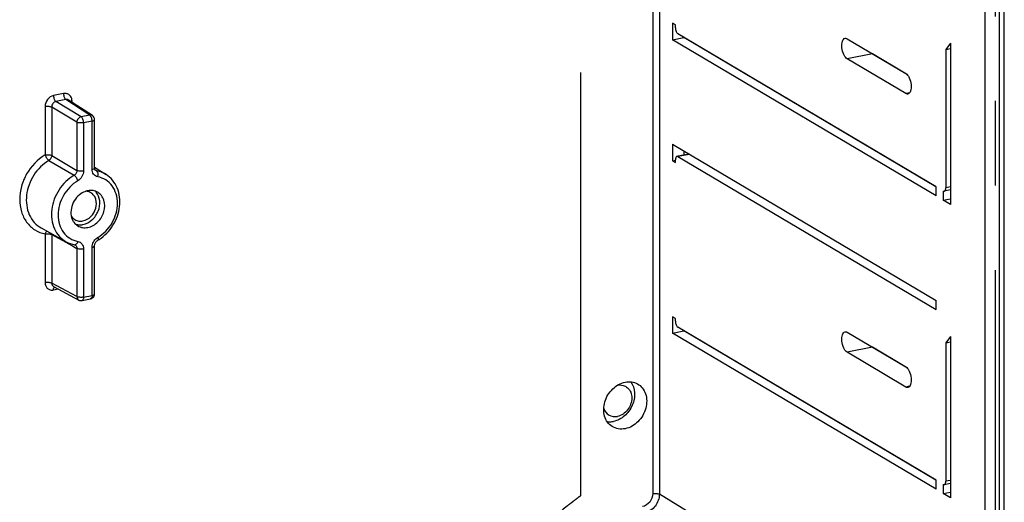
# Model space of a CAD drawing. Units: millimetres. Extents: x -3 to 844, y 0 to 594.
# Drawn here: x 575 to 615, y 173 to 193 of the extents above; entities that cross this region are included whole.
import ezdxf

# ---------------------------------------------------------------- set-up
doc = ezdxf.new("R2010")
doc.units = ezdxf.units.MM
doc.header["$LTSCALE"] = 46.255
doc.linetypes.add('CENTER', pattern=[0.6, 0.375, -0.075, 0.075, -0.075])
doc.layers.get('0').update_dxf_attribs({"linetype": 'CONTINUOUS'})
for name, color, linetype in [('AUSFORMSCHRAEGEN', 7, 'CONTINUOUS'), ('BEZUGSACHSEN', 7, 'CONTINUOUS'), ('RUNDUNGEN', 7, 'CONTINUOUS')]:
    doc.layers.add(name, color=color, linetype=linetype)

msp = doc.modelspace()

# ---------------------------------------------------------------- linework, layer by layer
at = {"color": 7, "linetype": 'CONTINUOUS'}
for p, q in [((601.3408, 192.9714), (601.3408, 192.2948)), ((601.4608, 192.9003), (601.3408, 192.9714)), ((601.3408, 192.2948), (601.8085, 192.3871)), ((612.1408, 185.8969), (601.3408, 192.2948)), ((612.138, 186.268), (601.8085, 192.3871)), ((612.7408, 192.1569), (612.5408, 191.8995)), ((612.7408, 192.1569), (612.7408, 185.5415)), ((612.5408, 191.8995), (612.7408, 191.939)), ((601.3408, 188.0098), (601.3408, 187.3332)), ((601.3408, 188.0098), (612.1408, 181.6119)), ((601.8085, 187.7328), (601.8085, 187.5684)), ((601.3408, 187.3332), (601.4642, 187.3576)), ((601.3408, 187.3332), (601.4608, 187.2621)), ((612.1408, 185.8969), (612.1408, 186.2728)), ((612.4408, 185.7192), (612.7408, 185.7784)), ((612.7408, 185.5415), (612.4408, 185.7192)), ((612.1408, 181.236), (612.1408, 181.6119)), ((601.3408, 180.9433), (601.3408, 180.2667)), ((601.4608, 180.8722), (601.3408, 180.9433)), ((601.3408, 180.2667), (601.8085, 180.3591)), ((612.1408, 173.8688), (601.3408, 180.2667)), ((612.138, 174.2399), (601.8085, 180.3591)), ((612.7408, 180.1288), (612.5408, 179.8714)), ((612.7408, 180.1288), (612.7408, 173.5134)), ((612.5408, 179.8714), (612.7408, 179.9109)), ((612.1408, 173.8688), (612.1408, 174.2447)), ((612.4408, 173.6911), (612.7408, 173.7504)), ((612.7408, 173.5134), (612.4408, 173.6911))]:
    msp.add_line(p, q, dxfattribs=at)
at = {"layer": 'AUSFORMSCHRAEGEN', "color": 7, "linetype": 'CONTINUOUS'}
for p, q in [((577.6512, 187.0723), (578.1211, 186.7745)), ((575.4664, 184.5802), (576.4872, 184.0162))]:
    msp.add_line(p, q, dxfattribs=at)
at = {"layer": 'BEZUGSACHSEN', "color": 7, "linetype": 'CONTINUOUS'}
for p, q in [((614.94, 97.405), (614.94, 227.4584)), ((614.7379, 165.5971), (614.7379, 223.8581)), ((608.5008, 192.3382), (610.9008, 190.9165)), ((610.9362, 190.8894), (609.54, 191.7165)), ((610.9008, 190.0896), (608.5008, 191.5113)), ((608.5008, 180.3102), (610.9008, 178.8884)), ((610.9362, 178.8614), (609.54, 179.6884)), ((610.9008, 178.0615), (608.5008, 179.4832))]:
    msp.add_line(p, q, dxfattribs=at)
at = {"layer": 'BEZUGSACHSEN', "color": 9, "linetype": 'CONTINUOUS'}
for p, q in [((600.5276, 225.9763), (600.5276, 173.6914)), ((600.8008, 225.8199), (600.8008, 173.6664)), ((614.1408, 223.8033), (614.1408, 165.545)), ((609.54, 191.7165), (608.5008, 191.5113)), ((611.057, 190.1204), (610.9008, 190.0896)), ((609.54, 179.6884), (608.5008, 179.4832)), ((611.057, 178.0923), (610.9008, 178.0615)), ((614.1408, 165.545), (600.8008, 173.6664))]:
    msp.add_line(p, q, dxfattribs=at)
at = {"layer": 'BEZUGSACHSEN', "color": 2, "linetype": 'CENTER'}
for p, q in [((614.5779, 165.5023), (614.5779, 223.7633)), ((597.5831, 173.6119), (597.5831, 221.3015))]:
    msp.add_line(p, q, dxfattribs=at)
at = {"layer": 'BEZUGSACHSEN', "color": 7, "linetype": 'CONTINUOUS'}
for centre, radius, start, end in [((577.2993, 185.6889), 0.5503, 40.67654, 46.75272), ((577.2845, 185.6566), 0.4252, 59.3571, 64.16013)]:
    msp.add_arc(centre, radius, start, end, dxfattribs=at)
for points, knots in [([(608.5008, 191.5113), (608.472, 191.5284), (608.4172, 191.5834), (608.3306, 191.7344), (608.2823, 191.9194), (608.2792, 192.1077), (608.2995, 192.2453), (608.3618, 192.3458), (608.4155, 192.3564)], [0, 0, 0, 0, 0.1057494, 0.2388069, 0.5478972, 0.6977307, 0.8268059, 1, 1, 1, 1]), ([(608.4155, 192.3564), (608.4223, 192.3578), (608.4519, 192.3604), (608.4814, 192.3497), (608.5008, 192.3382)], [0, 0, 0, 0, 0.2336265, 1, 1, 1, 1]), ([(610.9008, 190.9165), (610.9296, 190.8994), (610.9844, 190.8444), (611.0711, 190.6934), (611.1194, 190.5084), (611.1225, 190.3201), (611.1021, 190.1825), (611.0399, 190.082), (610.9861, 190.0714)], [0, 0, 0, 0, 0.1057494, 0.2388069, 0.5478972, 0.6977307, 0.8268059, 1, 1, 1, 1]), ([(610.9861, 190.0714), (610.9793, 190.07), (610.9498, 190.0674), (610.9202, 190.078), (610.9008, 190.0896)], [0, 0, 0, 0, 0.2336265, 1, 1, 1, 1]), ([(577.375, 186.1052), (577.3506, 186.1004), (577.251, 186.0749), (577.1574, 186.0282), (577.0932, 185.9845)], [0, 0, 0, 0, 0.2426991, 1, 1, 1, 1]), ([(577.175, 184.7201), (577.3103, 184.7469), (577.575, 184.89), (577.8268, 185.2519), (577.903, 185.6786), (577.8002, 185.9503), (577.7166, 186.0476)], [0, 0, 0, 0, 0.2479921, 0.5130124, 0.7694567, 1, 1, 1, 1]), ([(577.7827, 186.0417), (577.7239, 186.0766), (577.5881, 186.1244), (577.4451, 186.119), (577.375, 186.1052)], [0, 0, 0, 0, 0.4890078, 1, 1, 1, 1]), ([(577.0932, 185.9845), (576.9174, 185.8649), (576.7151, 185.5801), (576.6642, 185.1638), (576.718, 184.9623), (576.7644, 184.8776)], [0, 0, 0, 0, 0.5140362, 0.7665211, 1, 1, 1, 1]), ([(577.175, 184.8705), (577.2965, 184.8945), (577.5314, 185.0328), (577.7314, 185.3711), (577.7417, 185.7033), (577.6338, 185.9178), (577.5483, 185.9946), (577.5012, 186.0225)], [0, 0, 0, 0, 0.2521818, 0.5204657, 0.7726004, 0.8887875, 1, 1, 1, 1]), ([(577.375, 184.6017), (577.5269, 184.6317), (577.8206, 184.8046), (578.0705, 185.2275), (578.0833, 185.6428), (577.9484, 185.9109), (577.8415, 186.0069), (577.7827, 186.0417)], [0, 0, 0, 0, 0.2521852, 0.5204714, 0.772604, 0.8887881, 1, 1, 1, 1]), ([(576.6944, 185.0774), (576.704, 185.0612), (576.7451, 185.0001), (576.8016, 184.9492), (576.8487, 184.9213)], [0, 0, 0, 0, 0.255538, 1, 1, 1, 1]), ([(576.7644, 184.8776), (576.7765, 184.8554), (576.8291, 184.772), (576.9042, 184.7025), (576.9672, 184.6651)], [0, 0, 0, 0, 0.2562704, 1, 1, 1, 1]), ([(576.8487, 184.9213), (576.8958, 184.8934), (577.0044, 184.8551), (577.1188, 184.8594), (577.175, 184.8705)], [0, 0, 0, 0, 0.4889982, 1, 1, 1, 1]), ([(576.9672, 184.6651), (577.0261, 184.6303), (577.1618, 184.5825), (577.3048, 184.5878), (577.375, 184.6017)], [0, 0, 0, 0, 0.4890078, 1, 1, 1, 1]), ([(608.5008, 179.4832), (608.472, 179.5003), (608.4172, 179.5553), (608.3306, 179.7063), (608.2823, 179.8914), (608.2792, 180.0796), (608.2995, 180.2172), (608.3618, 180.3177), (608.4155, 180.3284)], [0, 0, 0, 0, 0.1057494, 0.2388069, 0.5478972, 0.6977307, 0.8268059, 1, 1, 1, 1]), ([(608.4155, 180.3284), (608.4223, 180.3297), (608.4519, 180.3324), (608.4814, 180.3217), (608.5008, 180.3102)], [0, 0, 0, 0, 0.2336265, 1, 1, 1, 1]), ([(610.9008, 178.8884), (610.9296, 178.8714), (610.9844, 178.8163), (611.0711, 178.6653), (611.1194, 178.4803), (611.1225, 178.292), (611.1021, 178.1544), (611.0399, 178.0539), (610.9861, 178.0433)], [0, 0, 0, 0, 0.1057494, 0.2388069, 0.5478972, 0.6977307, 0.8268059, 1, 1, 1, 1]), ([(598.8664, 176.4429), (598.7936, 176.489), (598.6622, 176.6138), (598.5431, 176.8644), (598.5074, 177.1543), (598.5725, 177.5583), (598.8406, 178.0098), (599.2106, 178.2248), (599.4018, 178.2626)], [0, 0, 0, 0, 0.1109813, 0.2271381, 0.3508753, 0.4816101, 0.748893, 1, 1, 1, 1]), ([(599.628, 178.2748), (599.7229, 178.1485), (599.8313, 177.8106), (599.7241, 177.292), (599.4096, 176.8559), (599.0866, 176.6844), (598.9218, 176.6518)], [0, 0, 0, 0, 0.232136, 0.4890611, 0.7530773, 1, 1, 1, 1]), ([(599.0872, 178.1368), (599.1608, 178.1505), (599.3131, 178.1488), (599.5151, 178.0401), (599.6449, 177.8458), (599.6856, 177.6039), (599.6368, 177.3499), (599.4732, 177.0504), (599.2435, 176.8897), (599.0818, 176.8577)], [0, 0, 0, 0, 0.1170737, 0.2294168, 0.3452103, 0.470136, 0.6040599, 0.74204, 1, 1, 1, 1]), ([(599.4018, 178.2626), (599.4876, 178.2795), (599.6622, 178.2871), (599.8291, 178.2325), (599.9024, 178.192)], [0, 0, 0, 0, 0.5108972, 1, 1, 1, 1]), ([(599.9024, 178.192), (599.979, 178.1497), (600.1194, 178.0307), (600.2513, 177.782), (600.297, 177.4892), (600.2404, 177.0769), (599.9734, 176.6123), (599.5968, 176.3902), (599.4018, 176.3517)], [0, 0, 0, 0, 0.1108747, 0.2264736, 0.3496889, 0.4802351, 0.7480824, 1, 1, 1, 1]), ([(610.9861, 178.0433), (610.9793, 178.042), (610.9498, 178.0393), (610.9202, 178.05), (610.9008, 178.0615)], [0, 0, 0, 0, 0.2336265, 1, 1, 1, 1]), ([(598.5231, 177.1843), (598.5592, 177.0741), (598.7117, 176.8658), (598.9679, 176.8352), (599.0818, 176.8577)], [0, 0, 0, 0, 0.499661, 1, 1, 1, 1]), ([(598.6618, 176.6438), (598.6829, 176.6408), (598.7695, 176.6322), (598.8574, 176.6391), (598.9218, 176.6518)], [0, 0, 0, 0, 0.2452845, 1, 1, 1, 1]), ([(599.4018, 176.3517), (599.3093, 176.3335), (599.1204, 176.3275), (598.9425, 176.3946), (598.8664, 176.4429)], [0, 0, 0, 0, 0.5110351, 1, 1, 1, 1])]:
    msp.add_open_spline(points, degree=3, knots=knots, dxfattribs=at)
for points in [[(577.4699, 186.0393), (577.4168, 186.065), (577.3572, 186.0796), (577.2983, 186.0826)], [(576.8744, 184.7352), (576.9216, 184.7199), (576.9713, 184.711), (577.0208, 184.7086)], [(577.0208, 184.7086), (577.0723, 184.706), (577.1244, 184.7102), (577.175, 184.7201)]]:
    msp.add_open_spline(points, degree=3, dxfattribs=at)
at = {"layer": 'BEZUGSACHSEN', "color": 2, "linetype": 'CENTER'}
msp.add_open_spline([(597.5831, 173.6119), (597.5382, 173.5775), (597.4483, 173.5087), (597.336, 173.4228), (597.2462, 173.354), (597.1788, 173.3024), (597.1114, 173.2508), (597.0552, 173.2079), (597.0103, 173.1735), (596.9766, 173.1477), (596.9486, 173.1262), (596.9261, 173.109), (596.9092, 173.0961), (596.8952, 173.0854), (596.884, 173.0768), (596.877, 173.0714), (596.8713, 173.0671), (596.8678, 173.0644), (596.865, 173.0624), (596.8624, 173.0598), (596.8581, 173.055), (596.8518, 173.0483), (596.8417, 173.0375), (596.8292, 173.024), (596.8091, 173.0025), (596.784, 172.9755), (596.7539, 172.9432), (596.7238, 172.9109), (596.6937, 172.8785), (596.6535, 172.8354), (596.6033, 172.7815), (596.5431, 172.7169), (596.4829, 172.6522), (596.4227, 172.5875), (596.3725, 172.5336), (596.3323, 172.4905), (596.3022, 172.4582), (596.2771, 172.4312), (596.257, 172.4097), (596.2445, 172.3962), (596.2345, 172.3854), (596.2282, 172.3787), (596.2238, 172.374), (596.2214, 172.3712), (596.2194, 172.3681), (596.2168, 172.3644), (596.2128, 172.3583), (596.2077, 172.3507), (596.1996, 172.3385), (596.1895, 172.3233), (596.1773, 172.305), (596.1611, 172.2807), (596.1327, 172.2381), (596.0922, 172.1772), (596.0435, 172.1042), (595.9948, 172.0311), (595.9462, 171.9581), (595.8975, 171.8851), (595.857, 171.8242), (595.8245, 171.7755), (595.8002, 171.739), (595.7759, 171.7025), (595.7556, 171.672), (595.7394, 171.6477), (595.7292, 171.6325), (595.7211, 171.6203), (595.715, 171.6112), (595.71, 171.6036), (595.7064, 171.5982), (595.7044, 171.5952), (595.7028, 171.593), (595.7017, 171.5904), (595.7002, 171.587), (595.6975, 171.5811), (595.6936, 171.5726), (595.689, 171.5625), (595.6829, 171.549), (595.6752, 171.5321), (595.6629, 171.505), (595.6475, 171.4712), (595.6291, 171.4307), (595.6106, 171.3901), (595.586, 171.336), (595.5552, 171.2684), (595.5183, 171.1873), (595.4814, 171.1062), (595.4445, 171.025), (595.4137, 170.9574), (595.3891, 170.9034), (595.3707, 170.8628), (595.3553, 170.829), (595.343, 170.802), (595.3338, 170.7817), (595.3261, 170.7648), (595.3199, 170.7513), (595.3161, 170.7428), (595.313, 170.736), (595.3111, 170.7318), (595.3095, 170.7285), (595.3084, 170.725), (595.3068, 170.7188), (595.3044, 170.7099), (595.3007, 170.6958), (595.2959, 170.6781), (595.2883, 170.6499), (595.2789, 170.6146), (595.2675, 170.5722), (595.2561, 170.5298), (595.2448, 170.4874), (595.2296, 170.4309), (595.2107, 170.3602), (595.1879, 170.2754), (595.1652, 170.1906), (595.1463, 170.12), (595.1311, 170.0635), (595.1197, 170.0211), (595.1084, 169.9787), (595.097, 169.9363), (595.0875, 169.901), (595.08, 169.8727), (595.0752, 169.855), (595.0714, 169.8409), (595.0691, 169.8321), (595.0674, 169.8259), (595.0666, 169.8224), (595.0664, 169.8189), (595.0659, 169.8145), (595.0653, 169.8076), (595.0645, 169.7989), (595.0632, 169.7849), (595.0616, 169.7675), (595.0597, 169.7466), (595.0571, 169.7187), (595.054, 169.6839), (595.0501, 169.6421), (595.045, 169.5863), (595.0386, 169.5166), (595.031, 169.433), (595.0233, 169.3494), (595.0157, 169.2658), (595.0093, 169.1961), (595.0042, 169.1403), (595.0004, 169.0985), (594.9965, 169.0567), (594.9934, 169.0219), (594.9908, 168.994), (594.9892, 168.9766), (594.9879, 168.9627), (594.987, 168.9522), (594.9862, 168.9435), (594.9856, 168.9374), (594.9853, 168.9339), (594.9849, 168.9313), (594.9853, 168.9287), (594.9856, 168.9253), (594.9862, 168.9193), (594.9869, 168.9108), (594.9879, 168.9005), (594.9891, 168.8868), (594.9907, 168.8697), (594.9931, 168.8423), (594.9962, 168.8081), (595, 168.767), (595.0037, 168.726), (595.0087, 168.6712), (595.0149, 168.6028), (595.0223, 168.5206), (595.0298, 168.4385), (595.0372, 168.3563), (595.0434, 168.2879), (595.0484, 168.2331), (595.0521, 168.1921), (595.0552, 168.1579), (595.0577, 168.1305), (595.0596, 168.1099), (595.0611, 168.0928), (595.0624, 168.0791), (595.0632, 168.0706), (595.0638, 168.0637), (595.0642, 168.0595), (595.0644, 168.056), (595.065, 168.0536), (595.0657, 168.0512), (595.0671, 168.0465), (595.0693, 168.0394), (595.0721, 168.0299), (595.0749, 168.0204), (595.0786, 168.0077), (595.0852, 167.9856), (595.0946, 167.954), (595.1059, 167.916), (595.1171, 167.8781), (595.1284, 167.8401), (595.1434, 167.7895), (595.1622, 167.7262), (595.1847, 167.6503), (595.2073, 167.5744), (595.2261, 167.5112), (595.2411, 167.4606), (595.2524, 167.4226), (595.2636, 167.3847), (595.2749, 167.3467), (595.2843, 167.3151), (595.2908, 167.2929), (595.2946, 167.2803), (595.2974, 167.2708), (595.3002, 167.2613), (595.3023, 167.2542), (595.3038, 167.2494), (595.3044, 167.2471), (595.3052, 167.2447), (595.3068, 167.2421), (595.3087, 167.2386), (595.3117, 167.2332), (595.3154, 167.2263), (595.3214, 167.2154), (595.3289, 167.2017), (595.3379, 167.1853), (595.3499, 167.1635), (595.3649, 167.1361), (595.3829, 167.1033), (595.4068, 167.0596), (595.4368, 167.0049), (595.4728, 166.9393), (595.5088, 166.8737), (595.5447, 166.8081), (595.5747, 166.7534), (595.5987, 166.7096), (595.6167, 166.6768), (595.6317, 166.6495), (595.6437, 166.6276), (595.6526, 166.6112), (595.6616, 166.5948), (595.6691, 166.5812), (595.6751, 166.5702), (595.6796, 166.562), (595.6834, 166.5552), (595.686, 166.5504), (595.6875, 166.5477), (595.6885, 166.5455), (595.6902, 166.5439), (595.6922, 166.5416), (595.6958, 166.5376), (595.7009, 166.5318), (595.7071, 166.525), (595.7153, 166.5158), (595.7256, 166.5043), (595.7379, 166.4905), (595.7502, 166.4768), (595.7666, 166.4584), (595.7871, 166.4355), (595.8118, 166.408), (595.8446, 166.3712), (595.8857, 166.3254), (595.9349, 166.2703), (595.9842, 166.2152), (596.0335, 166.1602), (596.0745, 166.1143), (596.1074, 166.0776), (596.132, 166.05), (596.1525, 166.0271), (596.169, 166.0087), (596.1813, 165.995), (596.1915, 165.9835), (596.1997, 165.9743), (596.2049, 165.9686), (596.209, 165.964), (596.2116, 165.9612), (596.2133, 165.9591), (596.2144, 165.958), (596.2157, 165.9572), (596.2172, 165.9561), (596.221, 165.9536), (596.2266, 165.9497), (596.2341, 165.9446), (596.2417, 165.9394), (596.2517, 165.9326), (596.2692, 165.9206), (596.2942, 165.9035), (596.3243, 165.883), (596.3543, 165.8624), (596.3844, 165.8419), (596.4244, 165.8145), (596.4745, 165.7803), (596.5346, 165.7392), (596.5947, 165.6981), (596.6448, 165.6639), (596.6849, 165.6365), (596.7149, 165.6159), (596.745, 165.5954), (596.775, 165.5749), (596.8, 165.5577), (596.8176, 165.5458), (596.8276, 165.5389), (596.8351, 165.5338), (596.8426, 165.5286), (596.8483, 165.5248), (596.852, 165.5222), (596.8536, 165.5212), (596.8548, 165.5203), (596.8562, 165.5197), (596.8587, 165.5188), (596.8622, 165.5174), (596.8679, 165.5153), (596.875, 165.5127), (596.8864, 165.5084), (596.9006, 165.5031), (596.9177, 165.4968), (596.9404, 165.4883), (596.9689, 165.4777), (597.003, 165.465), (597.0485, 165.4481), (597.1054, 165.4269), (597.1736, 165.4015), (597.2419, 165.3761), (597.3329, 165.3423), (597.4466, 165.2999), (597.5376, 165.2661), (597.5831, 165.2491)], degree=3, knots=[0, 0, 0, 0, 0.015625, 0.03125, 0.0390625, 0.046875, 0.0546875, 0.0625, 0.0664062, 0.0703125, 0.0742188, 0.0761719, 0.078125, 0.0800781, 0.0810547, 0.0820312, 0.0825195, 0.0830078, 0.083252, 0.0834961, 0.0839844, 0.0849609, 0.0859375, 0.0878906, 0.0898438, 0.09375, 0.0976562, 0.1015625, 0.1054688, 0.109375, 0.1171875, 0.125, 0.1328125, 0.140625, 0.1484375, 0.1523438, 0.15625, 0.1601562, 0.1621094, 0.1640625, 0.1650391, 0.1660156, 0.1665039, 0.166748, 0.1669922, 0.1674805, 0.1679688, 0.1689453, 0.1699219, 0.171875, 0.1738281, 0.1757812, 0.1796875, 0.1875, 0.1953125, 0.203125, 0.2109375, 0.21875, 0.2265625, 0.2304688, 0.234375, 0.2382812, 0.2421875, 0.2441406, 0.2460938, 0.2470703, 0.2480469, 0.2490234, 0.2495117, 0.2497559, 0.25, 0.2502441, 0.2504883, 0.2509766, 0.2519531, 0.2529297, 0.2539062, 0.2558594, 0.2578125, 0.2617188, 0.265625, 0.2695312, 0.2734375, 0.28125, 0.2890625, 0.296875, 0.3046875, 0.3125, 0.3164062, 0.3203125, 0.3242188, 0.3261719, 0.328125, 0.3300781, 0.3310547, 0.3320312, 0.3325195, 0.3330078, 0.333252, 0.3334961, 0.3339844, 0.3349609, 0.3359375, 0.3378906, 0.3398438, 0.34375, 0.3476562, 0.3515625, 0.3554688, 0.359375, 0.3671875, 0.375, 0.3828125, 0.390625, 0.3945312, 0.3984375, 0.4023438, 0.40625, 0.4101562, 0.4121094, 0.4140625, 0.4150391, 0.4160156, 0.4165039, 0.416748, 0.4169922, 0.4174805, 0.4179688, 0.4189453, 0.4199219, 0.421875, 0.4238281, 0.4257812, 0.4296875, 0.4335938, 0.4375, 0.4453125, 0.453125, 0.4609375, 0.46875, 0.4765625, 0.4804688, 0.484375, 0.4882812, 0.4921875, 0.4941406, 0.4960938, 0.4970703, 0.4980469, 0.4990234, 0.4995117, 0.4997559, 0.5, 0.5002441, 0.5004883, 0.5009766, 0.5019531, 0.5029297, 0.5039062, 0.5058594, 0.5078125, 0.5117188, 0.515625, 0.5195312, 0.5234375, 0.53125, 0.5390625, 0.546875, 0.5546875, 0.5625, 0.5664062, 0.5703125, 0.5742188, 0.5761719, 0.578125, 0.5800781, 0.5810547, 0.5820312, 0.5825195, 0.5830078, 0.583252, 0.5834961, 0.5837402, 0.5839844, 0.5849609, 0.5859375, 0.5869141, 0.5878906, 0.5898438, 0.59375, 0.5976562, 0.6015625, 0.6054688, 0.609375, 0.6171875, 0.625, 0.6328125, 0.640625, 0.6445312, 0.6484375, 0.6523438, 0.65625, 0.6601562, 0.6621094, 0.6630859, 0.6640625, 0.6650391, 0.6660156, 0.6662598, 0.6665039, 0.666748, 0.6669922, 0.6674805, 0.6679688, 0.6689453, 0.6699219, 0.671875, 0.6738281, 0.6757812, 0.6796875, 0.6835938, 0.6875, 0.6953125, 0.703125, 0.7109375, 0.71875, 0.7265625, 0.7304688, 0.734375, 0.7382812, 0.7402344, 0.7421875, 0.7441406, 0.7460938, 0.7470703, 0.7480469, 0.7490234, 0.7495117, 0.7497559, 0.75, 0.7502441, 0.7504883, 0.7509766, 0.7519531, 0.7529297, 0.7539062, 0.7558594, 0.7578125, 0.7597656, 0.7617188, 0.765625, 0.7695312, 0.7734375, 0.78125, 0.7890625, 0.796875, 0.8046875, 0.8125, 0.8164062, 0.8203125, 0.8242188, 0.8261719, 0.828125, 0.8300781, 0.8310547, 0.8320312, 0.8325195, 0.8330078, 0.833252, 0.833374, 0.8334961, 0.8337402, 0.8339844, 0.8349609, 0.8359375, 0.8369141, 0.8378906, 0.8398438, 0.84375, 0.8476562, 0.8515625, 0.8554688, 0.859375, 0.8671875, 0.875, 0.8828125, 0.890625, 0.8945312, 0.8984375, 0.9023438, 0.90625, 0.9101562, 0.9121094, 0.9130859, 0.9140625, 0.9150391, 0.9160156, 0.9162598, 0.9165039, 0.916626, 0.916748, 0.9169922, 0.9174805, 0.9179688, 0.9189453, 0.9199219, 0.921875, 0.9238281, 0.9257812, 0.9296875, 0.9335938, 0.9375, 0.9453125, 0.953125, 0.9609375, 0.96875, 0.984375, 1, 1, 1, 1], dxfattribs=at)
at = {"layer": 'BEZUGSACHSEN', "color": 9, "linetype": 'CONTINUOUS'}
for points, knots in [([(600.5276, 173.6914), (600.5276, 173.5701), (600.4406, 173.3289), (600.2264, 173.1809), (600.1119, 173.1583)], [0, 0, 0, 0, 0.5097121, 1, 1, 1, 1]), ([(600.8008, 173.6664), (600.8006, 173.4946), (600.6767, 173.1531), (600.3733, 172.9436), (600.211, 172.9116)], [0, 0, 0, 0, 0.5095784, 1, 1, 1, 1]), ([(600.5276, 173.6914), (600.5773, 173.7012), (600.6699, 173.7034), (600.7648, 173.6877), (600.8008, 173.6664)], [0, 0, 0, 0, 0.5475, 1, 1, 1, 1])]:
    msp.add_open_spline(points, degree=3, knots=knots, dxfattribs=at)
at = {"layer": 'RUNDUNGEN', "color": 7, "linetype": 'CONTINUOUS'}
for p, q in [((601.4608, 192.7875), (601.4608, 192.9003)), ((612.1408, 186.2728), (601.5608, 192.5403)), ((612.5408, 191.8995), (612.5408, 186.2238)), ((577.5603, 189.1892), (576.5858, 189.8234)), ((577.6512, 187.0444), (577.6512, 189.0215)), ((601.4608, 187.2621), (601.4608, 187.3749)), ((602.0165, 187.6095), (601.5578, 187.5189)), ((601.5608, 187.5036), (612.1408, 181.236)), ((577.6938, 186.9419), (577.6937, 186.942)), ((612.4408, 186.0951), (612.4408, 185.7192)), ((612.7408, 186.1384), (612.4796, 186.0868)), ((576.8524, 183.8856), (576.8525, 183.8855)), ((577.6512, 181.8734), (577.6512, 183.8505)), ((575.9686, 182.1841), (577.0041, 181.6276)), ((577.1375, 181.6076), (577.4899, 181.6772)), ((601.4608, 180.7595), (601.4608, 180.8722)), ((612.1408, 174.2447), (601.5608, 180.5123)), ((612.5408, 179.8714), (612.5408, 174.1957)), ((612.4408, 174.067), (612.4408, 173.6911)), ((612.7408, 174.1103), (612.4796, 174.0587))]:
    msp.add_line(p, q, dxfattribs=at)
at = {"layer": 'RUNDUNGEN', "color": 9, "linetype": 'CONTINUOUS'}
for p, q in [((576.3815, 190.0879), (575.9684, 190.0063)), ((576.4798, 189.8418), (576.0667, 189.7602)), ((577.1005, 189.1388), (576.0667, 189.7602)), ((577.4529, 189.2084), (576.4798, 189.8418)), ((576.7279, 189.7309), (576.7279, 189.7805)), ((575.6221, 189.5621), (575.6221, 187.5752)), ((575.8935, 189.5381), (575.8935, 187.5512)), ((576.9273, 188.9167), (575.8935, 189.5381)), ((576.9273, 188.9167), (576.9273, 186.9396)), ((577.4529, 189.2084), (577.1005, 189.1388)), ((577.5512, 188.9623), (577.1988, 188.8927)), ((577.1988, 188.8927), (577.1988, 186.9156)), ((577.5512, 186.9852), (577.5512, 188.9623)), ((577.6512, 189.0214), (577.6512, 189.0215)), ((575.7805, 187.3526), (576.8121, 186.7398)), ((575.8935, 187.5512), (576.9273, 186.9396)), ((602.0367, 187.5976), (601.5608, 187.5036)), ((577.6224, 186.9994), (577.6683, 186.97)), ((577.6683, 186.97), (577.6991, 186.9503)), ((577.6991, 186.9503), (577.7413, 186.9233)), ((612.7408, 186.2633), (612.5408, 186.2238)), ((575.6221, 184.3351), (575.6221, 182.3481)), ((575.8935, 184.3111), (575.8935, 182.3241)), ((575.8935, 184.3111), (576.4746, 183.9932)), ((576.4746, 183.9932), (576.5639, 183.9444)), ((576.5639, 183.9444), (576.743, 183.8465)), ((576.743, 183.8465), (576.7915, 183.82)), ((576.7915, 183.82), (576.9273, 183.7457)), ((576.9273, 183.7457), (576.9273, 181.7686)), ((577.1988, 183.7217), (577.1988, 181.7445)), ((577.5512, 181.8141), (577.5512, 183.7912)), ((576.9273, 181.7686), (575.8935, 182.3241)), ((575.9684, 182.0407), (576.1637, 182.0792)), ((577.1988, 181.7445), (577.5512, 181.8141)), ((612.7408, 174.2352), (612.5408, 174.1957))]:
    msp.add_line(p, q, dxfattribs=at)
at = {"layer": 'RUNDUNGEN', "color": 7, "linetype": 'CONTINUOUS'}
for points in [[(577.6531, 187.0173), (577.6513, 187.037), (577.6512, 187.0444)], [(577.6938, 186.9419), (577.6921, 186.943), (577.6836, 186.9499), (577.6757, 186.9587), (577.6684, 186.9698), (577.6619, 186.9833), (577.6567, 186.9993), (577.6531, 187.0173)], [(577.6512, 183.8505), (577.6513, 183.8586), (577.6534, 183.8816), (577.658, 183.9056), (577.6651, 183.93), (577.6748, 183.9543), (577.6868, 183.978), (577.701, 184.0006), (577.7171, 184.0216), (577.7347, 184.0406), (577.7533, 184.0572), (577.7723, 184.0712), (577.7824, 184.0774)], [(576.8314, 183.893), (576.8386, 183.8913), (576.8494, 183.8871), (576.8525, 183.8855)]]:
    msp.add_lwpolyline(points, dxfattribs=at)
for centre, radius, start, end in [((577.4512, 189.0215), 0.2, 359.95329, 56.94247), ((576.944, 185.5158), 1.6649, 300.23435, 302.3123)]:
    msp.add_arc(centre, radius, start, end, dxfattribs=at)
at = {"layer": 'RUNDUNGEN', "color": 9, "linetype": 'CONTINUOUS'}
for centre, radius, start, end in [((577.9963, 183.8231), 0.4259, 120.26312, 125.70615), ((576.8431, 183.9554), 0.0635, 259.40901, 272.3501), ((576.7881, 183.768), 0.134, 51.25215, 61.24437)]:
    msp.add_arc(centre, radius, start, end, dxfattribs=at)
at = {"layer": 'RUNDUNGEN', "color": 7, "linetype": 'CONTINUOUS'}
for points, knots in [([(601.4608, 192.7875), (601.4608, 192.7365), (601.4784, 192.6472), (601.5264, 192.5607), (601.5608, 192.5403)], [0, 0, 0, 0, 0.5605865, 1, 1, 1, 1]), ([(601.5221, 187.5119), (601.5128, 187.51), (601.4872, 187.4945), (601.4652, 187.4434), (601.4608, 187.3999), (601.4608, 187.3749)], [0, 0, 0, 0, 0.1787824, 0.5290336, 1, 1, 1, 1]), ([(577.8339, 184.1087), (578.0634, 184.2538), (578.4563, 184.66), (578.7389, 185.4329), (578.6654, 186.1123), (578.407, 186.5465), (578.2223, 186.7104), (578.1211, 186.7745)], [0, 0, 0, 0, 0.2603487, 0.521756, 0.767767, 0.8851576, 1, 1, 1, 1]), ([(612.4796, 186.0868), (612.4889, 186.0886), (612.5144, 186.1041), (612.5365, 186.1553), (612.5408, 186.1988), (612.5408, 186.2238)], [0, 0, 0, 0, 0.1787824, 0.5290336, 1, 1, 1, 1]), ([(601.4608, 180.7595), (601.4608, 180.7084), (601.4784, 180.6192), (601.5264, 180.5327), (601.5608, 180.5123)], [0, 0, 0, 0, 0.5605865, 1, 1, 1, 1]), ([(612.4796, 174.0587), (612.4889, 174.0606), (612.5144, 174.0761), (612.5365, 174.1272), (612.5408, 174.1707), (612.5408, 174.1957)], [0, 0, 0, 0, 0.1787824, 0.5290336, 1, 1, 1, 1])]:
    msp.add_open_spline(points, degree=3, knots=knots, dxfattribs=at)
at = {"layer": 'RUNDUNGEN', "color": 9, "linetype": 'CONTINUOUS'}
for points, knots in [([(576.7279, 189.7805), (576.7279, 189.8275), (576.7121, 189.9195), (576.6347, 190.0333), (576.5148, 190.0964), (576.4249, 190.0965), (576.3815, 190.0879)], [0, 0, 0, 0, 0.2654724, 0.5115438, 0.7505678, 1, 1, 1, 1]), ([(576.3815, 190.0879), (576.3815, 190.0374), (576.3989, 189.9486), (576.4459, 189.8629), (576.4798, 189.8418)], [0, 0, 0, 0, 0.5585437, 1, 1, 1, 1]), ([(575.9684, 190.0063), (575.873, 189.9875), (575.6946, 189.8642), (575.6221, 189.6632), (575.6221, 189.5621)], [0, 0, 0, 0, 0.4902754, 1, 1, 1, 1]), ([(576.0667, 189.7602), (576.0188, 189.7511), (575.9287, 189.6899), (575.893, 189.5887), (575.8935, 189.5381)], [0, 0, 0, 0, 0.4906445, 1, 1, 1, 1]), ([(575.9684, 190.0063), (575.9684, 189.9558), (575.9858, 189.867), (576.0329, 189.7814), (576.0667, 189.7602)], [0, 0, 0, 0, 0.5585437, 1, 1, 1, 1]), ([(576.5857, 189.8235), (576.5632, 189.8381), (576.5252, 189.8481), (576.4891, 189.8437), (576.4798, 189.8418)], [0, 0, 0, 0, 0.7387068, 1, 1, 1, 1]), ([(575.6221, 189.5621), (575.6712, 189.5718), (575.7632, 189.5742), (575.8572, 189.5588), (575.8935, 189.5381)], [0, 0, 0, 0, 0.5453406, 1, 1, 1, 1]), ([(577.1005, 189.1388), (577.053, 189.129), (576.9646, 189.0669), (576.9278, 188.9672), (576.9273, 188.9167)], [0, 0, 0, 0, 0.4899156, 1, 1, 1, 1]), ([(577.1988, 188.8927), (577.1496, 188.883), (577.0576, 188.8806), (576.9636, 188.8961), (576.9273, 188.9167)], [0, 0, 0, 0, 0.5453521, 1, 1, 1, 1]), ([(577.1988, 188.8927), (577.1988, 188.9432), (577.1814, 189.032), (577.1344, 189.1177), (577.1005, 189.1388)], [0, 0, 0, 0, 0.5585603, 1, 1, 1, 1]), ([(577.5603, 189.1892), (577.5375, 189.204), (577.4991, 189.2142), (577.4624, 189.2102), (577.4529, 189.2084)], [0, 0, 0, 0, 0.7378376, 1, 1, 1, 1]), ([(577.5224, 189.1112), (577.5187, 189.1204), (577.5044, 189.1522), (577.4846, 189.1824), (577.4657, 189.1989)], [0, 0, 0, 0, 0.2834377, 1, 1, 1, 1]), ([(577.5512, 188.9623), (577.5764, 188.9673), (577.6139, 188.9754), (577.6511, 189.0069), (577.6512, 189.0214)], [0, 0, 0, 0, 0.6400198, 1, 1, 1, 1]), ([(575.6221, 187.5752), (575.3115, 187.3891), (574.9157, 186.9679), (574.6354, 186.2937), (574.5584, 185.7597), (574.6276, 185.2497), (574.8411, 184.8085), (575.1836, 184.4814), (575.4735, 184.3654), (575.6221, 184.3351)], [0, 0, 0, 0, 0.2666022, 0.4025814, 0.534289, 0.6589878, 0.7762197, 0.8883579, 1, 1, 1, 1]), ([(575.7805, 187.3526), (575.5322, 187.2038), (575.1059, 186.7743), (574.8011, 185.9547), (574.8825, 185.2372), (575.1636, 184.7962), (575.3603, 184.6389), (575.4664, 184.5802)], [0, 0, 0, 0, 0.2640743, 0.5301166, 0.7752615, 0.8894028, 1, 1, 1, 1]), ([(575.6221, 187.5752), (575.6712, 187.5849), (575.7632, 187.5872), (575.8572, 187.5718), (575.8935, 187.5512)], [0, 0, 0, 0, 0.5453508, 1, 1, 1, 1]), ([(575.6221, 187.5752), (575.6393, 187.5282), (575.6845, 187.448), (575.7447, 187.3746), (575.7805, 187.3526)], [0, 0, 0, 0, 0.5437912, 1, 1, 1, 1]), ([(576.9273, 186.9396), (576.9276, 186.8999), (576.9048, 186.8195), (576.8466, 186.7596), (576.8121, 186.7398)], [0, 0, 0, 0, 0.4992646, 1, 1, 1, 1]), ([(577.1988, 186.9156), (577.1496, 186.9059), (577.0576, 186.9035), (576.9636, 186.9189), (576.9273, 186.9396)], [0, 0, 0, 0, 0.5453406, 1, 1, 1, 1]), ([(577.1988, 186.9156), (577.1988, 186.8363), (577.1526, 186.6761), (577.037, 186.556), (576.9683, 186.5159)], [0, 0, 0, 0, 0.4992419, 1, 1, 1, 1]), ([(577.5512, 186.9852), (577.5743, 186.9897), (577.61, 186.9991), (577.6452, 187.0229), (577.6499, 187.0366)], [0, 0, 0, 0, 0.619817, 1, 1, 1, 1]), ([(577.7816, 186.6765), (577.7171, 186.6887), (577.5882, 186.7698), (577.5512, 186.9139), (577.5512, 186.9852)], [0, 0, 0, 0, 0.4794174, 1, 1, 1, 1]), ([(577.6499, 187.0366), (577.6503, 187.0378), (577.651, 187.0404), (577.6512, 187.0431), (577.6512, 187.0444)], [0, 0, 0, 0, 0.5060718, 1, 1, 1, 1]), ([(578.1211, 186.7745), (578.035, 186.8291), (577.9081, 186.8856), (577.7752, 186.9169), (577.7413, 186.9233)], [0, 0, 0, 0, 0.7472827, 1, 1, 1, 1]), ([(577.7816, 186.6765), (577.7963, 186.7242), (577.8068, 186.8106), (577.7725, 186.9036), (577.7413, 186.9233)], [0, 0, 0, 0, 0.5747588, 1, 1, 1, 1]), ([(576.8121, 186.7398), (576.5662, 186.5965), (576.1424, 186.1773), (575.8368, 185.3722), (575.9134, 184.6646), (576.1891, 184.2292), (576.3827, 184.074), (576.4872, 184.0162)], [0, 0, 0, 0, 0.2637033, 0.5298684, 0.7752213, 0.8894038, 1, 1, 1, 1]), ([(576.9683, 186.5159), (576.7272, 186.3754), (576.4189, 186.0525), (576.2006, 185.5333), (576.1405, 185.1211), (576.1945, 184.7275), (576.361, 184.3879), (576.628, 184.1382), (576.8532, 184.0519), (576.9683, 184.0303)], [0, 0, 0, 0, 0.2663857, 0.4024591, 0.5342532, 0.6589599, 0.7761269, 0.8882272, 1, 1, 1, 1]), ([(576.9683, 186.5159), (576.9518, 186.5631), (576.9075, 186.6439), (576.8478, 186.7178), (576.8121, 186.7398)], [0, 0, 0, 0, 0.5442715, 1, 1, 1, 1]), ([(577.7816, 184.1909), (578.0228, 184.3314), (578.331, 184.6543), (578.5493, 185.1736), (578.6095, 185.5858), (578.5555, 185.9793), (578.3889, 186.3189), (578.1219, 186.5687), (577.8967, 186.6549), (577.7816, 186.6765)], [0, 0, 0, 0, 0.2663857, 0.4024591, 0.5342532, 0.6589599, 0.7761269, 0.8882272, 1, 1, 1, 1]), ([(575.6221, 184.3351), (575.6261, 184.3476), (575.6429, 184.3912), (575.67, 184.4327), (575.697, 184.4531)], [0, 0, 0, 0, 0.2794261, 1, 1, 1, 1]), ([(575.6221, 184.3351), (575.6712, 184.3448), (575.7632, 184.3471), (575.8572, 184.3317), (575.8935, 184.3111)], [0, 0, 0, 0, 0.5453491, 1, 1, 1, 1]), ([(576.9683, 184.0303), (576.9625, 184.0114), (576.9403, 183.9545), (576.8891, 183.8937), (576.8457, 183.892)], [0, 0, 0, 0, 0.3123874, 1, 1, 1, 1]), ([(576.9683, 184.0303), (577.0328, 184.0182), (577.1618, 183.9371), (577.1988, 183.793), (577.1988, 183.7217)], [0, 0, 0, 0, 0.4794174, 1, 1, 1, 1]), ([(577.5512, 183.7912), (577.5512, 183.8637), (577.59, 184.0106), (577.6881, 184.1261), (577.7477, 184.1689)], [0, 0, 0, 0, 0.4968334, 1, 1, 1, 1]), ([(577.7816, 184.1909), (577.79, 184.167), (577.8018, 184.1318), (577.7944, 184.0844), (577.7824, 184.0774)], [0, 0, 0, 0, 0.6446103, 1, 1, 1, 1]), ([(576.8719, 183.8726), (576.8808, 183.8655), (576.9139, 183.8314), (576.9276, 183.7814), (576.9273, 183.7457)], [0, 0, 0, 0, 0.2405247, 1, 1, 1, 1]), ([(577.1988, 183.7217), (577.1496, 183.712), (577.0576, 183.7096), (576.9636, 183.725), (576.9273, 183.7457)], [0, 0, 0, 0, 0.5453406, 1, 1, 1, 1]), ([(577.5512, 183.7912), (577.5765, 183.7962), (577.614, 183.8044), (577.6512, 183.836), (577.6512, 183.8505)], [0, 0, 0, 0, 0.6403797, 1, 1, 1, 1]), ([(575.6221, 182.3481), (575.6712, 182.3578), (575.7632, 182.3602), (575.8572, 182.3448), (575.8935, 182.3241)], [0, 0, 0, 0, 0.5453406, 1, 1, 1, 1]), ([(575.6221, 182.3481), (575.6221, 182.3011), (575.6379, 182.2091), (575.7153, 182.0952), (575.8351, 182.0322), (575.9251, 182.0321), (575.9684, 182.0407)], [0, 0, 0, 0, 0.2654723, 0.5115438, 0.7505677, 1, 1, 1, 1]), ([(575.8935, 182.3241), (575.8932, 182.2955), (575.9046, 182.2389), (575.9454, 182.1966), (575.9686, 182.1841)], [0, 0, 0, 0, 0.5199078, 1, 1, 1, 1]), ([(575.9732, 182.0953), (575.9746, 182.1027), (575.9806, 182.1275), (575.9921, 182.1523), (576.0054, 182.1647)], [0, 0, 0, 0, 0.2936556, 1, 1, 1, 1]), ([(577.1988, 181.7445), (577.1496, 181.7348), (577.0576, 181.7325), (576.9636, 181.7479), (576.9273, 181.7686)], [0, 0, 0, 0, 0.5453521, 1, 1, 1, 1]), ([(576.9273, 181.7686), (576.9276, 181.7396), (576.9397, 181.6828), (576.9808, 181.6402), (577.0041, 181.6276)], [0, 0, 0, 0, 0.5223107, 1, 1, 1, 1]), ([(577.1988, 181.7445), (577.1988, 181.7273), (577.1962, 181.6787), (577.1712, 181.6144), (577.1377, 181.6076)], [0, 0, 0, 0, 0.3362766, 1, 1, 1, 1]), ([(577.5512, 181.8141), (577.5512, 181.7968), (577.5487, 181.7483), (577.5234, 181.6838), (577.4899, 181.6772)], [0, 0, 0, 0, 0.3365377, 1, 1, 1, 1]), ([(577.5512, 181.8141), (577.5765, 181.8191), (577.614, 181.8273), (577.6512, 181.8589), (577.6512, 181.8733)], [0, 0, 0, 0, 0.6402775, 1, 1, 1, 1])]:
    msp.add_open_spline(points, degree=3, knots=knots, dxfattribs=at)
for points in [[(576.7279, 189.7805), (576.7115, 189.7772), (576.6953, 189.7731), (576.6797, 189.7672)], [(577.4657, 189.1989), (577.4617, 189.2024), (577.4574, 189.2056), (577.4529, 189.2084)], [(577.5512, 188.9623), (577.5512, 189.0129), (577.5412, 189.0643), (577.5224, 189.1112)], [(575.8935, 187.5512), (575.893, 187.475), (575.8455, 187.3922), (575.7805, 187.3526)], [(577.7413, 186.9233), (577.7246, 186.9264), (577.7081, 186.9328), (577.6938, 186.9419)], [(575.8901, 184.3464), (575.8923, 184.3348), (575.8934, 184.3229), (575.8935, 184.3111)], [(575.9684, 182.0407), (575.9684, 182.059), (575.9698, 182.0774), (575.9732, 182.0953)]]:
    msp.add_open_spline(points, degree=3, dxfattribs=at)
at = {"layer": 'RUNDUNGEN', "color": 7, "linetype": 'CONTINUOUS'}
for points in [[(601.5608, 187.5036), (601.5495, 187.5103), (601.535, 187.5144), (601.5221, 187.5119)], [(612.4408, 186.0951), (612.4522, 186.0883), (612.4666, 186.0842), (612.4796, 186.0868)], [(576.4872, 184.0162), (576.5938, 183.9573), (576.7116, 183.9155), (576.8314, 183.893)], [(577.0041, 181.6276), (577.0438, 181.6063), (577.0935, 181.5989), (577.1377, 181.6076)], [(577.4899, 181.6772), (577.5268, 181.6845), (577.5629, 181.7033), (577.59, 181.7294)], [(577.59, 181.7294), (577.6275, 181.7656), (577.6512, 181.8212), (577.6512, 181.8733)], [(612.4408, 174.067), (612.4522, 174.0603), (612.4666, 174.0562), (612.4796, 174.0587)]]:
    msp.add_open_spline(points, degree=3, dxfattribs=at)

doc.saveas('drawing.dxf')
